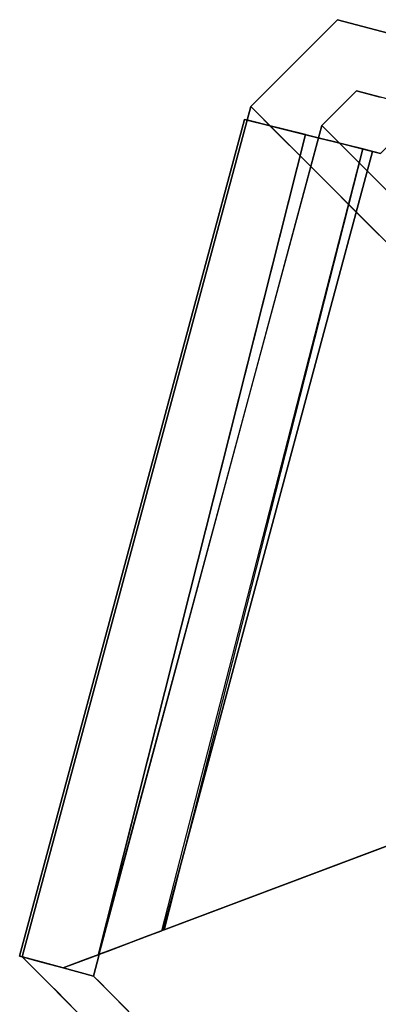
# Model space of a CAD drawing. Units: inches. Extents: x -198 to 194, y -188 to 113.
# Drawn here: x -104 to -104, y 63 to 64 of the extents above; entities that cross this region are included whole.
import ezdxf

# ---------------------------------------------------------------- set-up
doc = ezdxf.new("R2010")
doc.units = ezdxf.units.IN
doc.header["$MEASUREMENT"] = 0
doc.layers.add('SEAT-LEG', color=5, linetype='Continuous')

# ---------------------------------------------------------------- blocks, each defined once
blk = doc.blocks.new('ONOCSN120_0T')
at = {"layer": 'SEAT-LEG'}
for points, invisible_edges in [([(-1.6671, 8.226, 0.2111), (-2.866, 7.53, 0.1664), (-2.8684, 7.5341, 0.2111)], 1), ([(-1.6671, 8.226, 0.2111), (-2.8684, 7.5341, 0.2111), (-2.8662, 7.5303, 0.2953)], 12), ([(-2.8662, 7.5303, 0.2953), (-1.6648, 8.2222, 0.2953), (-1.6671, 8.226, 0.2111)], 12), ([(-2.866, 7.53, 0.1664), (-1.6671, 8.226, 0.2111), (-1.6643, 8.2214, 0.1642)], 13), ([(-2.01, 6.1997, 26.6286), (-1.6454, 8.2334, 0.2953), (-2.1621, 6.116, 26.5722)], 3), ([(-1.6454, 8.2334, 0.2953), (-1.6648, 8.2222, 0.2953), (-2.1621, 6.116, 26.5722)], 14), ([(-1.6454, 8.2334, 0.2953), (-2.01, 6.1997, 26.6286), (-1.8742, 6.2711, 26.7274)], 13), ([(-1.8742, 6.2711, 26.7274), (-1.7636, 6.3255, 26.862), (-1.6454, 8.2334, 0.2953)], 14), ([(-1.6855, 6.3593, 27.0234), (-1.6454, 8.2334, 0.2953), (-1.7636, 6.3255, 26.862)], 3), ([(-1.6855, 6.3593, 27.0234), (-1.6452, 6.3702, 27.2011), (-1.6454, 8.2334, 0.2953)], 12), ([(-1.6648, 8.2222, 0.2953), (-1.6151, 8.1396, 0.2953), (-1.6671, 8.226, 0.2111)], 2), ([(-1.6151, 8.1396, 0.1881), (-1.6671, 8.226, 0.2111), (-1.6151, 8.1396, 0.2953)], 3), ([(-1.6151, 8.1396, 0.1881), (-1.6643, 8.2214, 0.1642), (-1.6671, 8.226, 0.2111)], 13), ([(-1.6151, 8.1396, 0.2953), (-1.6648, 8.2222, 0.2953), (-1.6454, 8.2334, 0.2953), (-1.5863, 8.1313, 0.2953)], 12), ([(-1.5076, 8.1315, 0.2953), (-1.5863, 8.1313, 0.2953), (-1.6454, 8.2334, 0.2953), (-1.4488, 8.2334, 0.2953)], 10), ([(-1.4488, 8.2334, 0.2953), (-1.6454, 8.2334, 0.2953), (-1.6454, 8.1741, 1.1517)], 12), ([(-1.6454, 8.1741, 1.1517), (-1.5283, 8.1698, 1.5799), (-1.4488, 8.2334, 0.2953)], 15), ([(-1.4488, 8.2334, 0.2953), (-1.5283, 8.1698, 1.5799), (-1.4078, 8.1129, 1.5815)], 15), ([(-1.4682, 8.0633, 0.2953), (-1.5076, 8.1315, 0.2953), (-1.4488, 8.2334, 0.2953), (-1.3501, 8.0633, 0.2953)], 10), ([(-1.3501, 8.0319, 0.7705), (-1.3501, 8.0333, 0.7284), (-1.4488, 8.2334, 0.2953)], 14), ([(-1.4078, 8.1129, 1.5815), (-1.3501, 8.0319, 0.7705), (-1.4488, 8.2334, 0.2953)], 15), ([(-1.3501, 8.0333, 0.7284), (-1.3501, 8.0633, 0.2953), (-1.4488, 8.2334, 0.2953)], 12), ([(-2.1621, 6.116, 26.5722), (-1.6648, 8.2222, 0.2953), (-2.8662, 7.5303, 0.2953)], 13), ([(-2.866, 7.53, 0.1664), (-1.6643, 8.2214, 0.1642), (-2.8589, 7.5177, 0.1238)], 3), ([(-1.6643, 8.2214, 0.1642), (-1.6563, 8.2081, 0.1195), (-2.8589, 7.5177, 0.1238)], 14), ([(-2.8475, 7.4979, 0.0851), (-2.8589, 7.5177, 0.1238), (-1.6563, 8.2081, 0.1195)], 14), ([(-1.6433, 8.1865, 0.0795), (-2.8475, 7.4979, 0.0851), (-1.6563, 8.2081, 0.1195)], 3), ([(-1.6151, 8.1396, 0.1881), (-1.6136, 8.1371, 0.1609), (-1.6643, 8.2214, 0.1642)], 14), ([(-1.6136, 8.1371, 0.1609), (-1.6563, 8.2081, 0.1195), (-1.6643, 8.2214, 0.1642)], 13), ([(-1.6563, 8.2081, 0.1195), (-1.6093, 8.1299, 0.1347), (-1.6433, 8.1865, 0.0795)], 3), ([(-1.6136, 8.1371, 0.1609), (-1.6093, 8.1299, 0.1347), (-1.6563, 8.2081, 0.1195)], 14), ([(-1.6433, 8.1865, 0.0795), (-2.8323, 7.4715, 0.0521), (-2.8475, 7.4979, 0.0851)], 13), ([(-2.8323, 7.4715, 0.0521), (-1.6433, 8.1865, 0.0795), (-1.6261, 8.1578, 0.0461)], 13), ([(-1.6093, 8.1299, 0.1347), (-1.6023, 8.1182, 0.111), (-1.6433, 8.1865, 0.0795)], 14), ([(-1.6023, 8.1182, 0.111), (-1.6261, 8.1578, 0.0461), (-1.6433, 8.1865, 0.0795)], 13), ([(-1.5283, 8.1698, 1.5799), (-1.6454, 8.1741, 1.1517), (-1.6454, 8.1148, 2.0081)], 13), ([(-1.6454, 8.1148, 2.0081), (-1.4617, 8.0645, 2.8333), (-1.5283, 8.1698, 1.5799)], 15), ([(-1.4617, 8.0645, 2.8333), (-1.4078, 8.1129, 1.5815), (-1.5283, 8.1698, 1.5799)], 15), ([(-2.798, 7.4559, 0.0299), (-2.8323, 7.4715, 0.0521), (-1.6261, 8.1578, 0.0461)], 14), ([(-2.798, 7.4559, 0.0299), (-1.6261, 8.1578, 0.0461), (-2.7598, 7.4386, 0.0135)], 3), ([(-1.6261, 8.1578, 0.0461), (-1.6055, 8.1235, 0.0209), (-2.7598, 7.4386, 0.0135)], 14), ([(-1.6261, 8.1578, 0.0461), (-1.6023, 8.1182, 0.111), (-1.5925, 8.1019, 0.0913)], 13), ([(-1.5925, 8.1019, 0.0913), (-1.6055, 8.1235, 0.0209), (-1.6261, 8.1578, 0.0461)], 13), ([(-2.7768, 7.447, 0.2953), (-2.7775, 7.4466, 0.1183), (-1.6151, 8.1396, 0.1881)], 12), ([(-1.5863, 8.1313, 0.2953), (-2.7768, 7.447, 0.2953), (-1.6151, 8.1396, 0.2953)], 12), ([(-1.6151, 8.1396, 0.1881), (-1.6151, 8.1396, 0.2953), (-2.7768, 7.447, 0.2953)], 12), ([(-2.7762, 7.446, 0.2953), (-1.5863, 8.1313, 0.2953), (-1.5863, 6.1533, 28.8583)], 12), ([(-1.6151, 8.1396, 0.1881), (-2.0041, 7.9077, 0.1648), (-1.8564, 7.983, 0.133)], 14), ([(-1.8564, 7.983, 0.133), (-1.6136, 8.1371, 0.1609), (-1.6151, 8.1396, 0.1881)], 13), ([(-1.6093, 8.1299, 0.1347), (-1.6136, 8.1371, 0.1609), (-1.8564, 7.983, 0.133)], 14), ([(-1.6093, 8.1299, 0.1347), (-1.8564, 7.983, 0.133), (-1.6023, 8.1182, 0.111)], 3), ([(-1.5863, 8.1004, 0.7416), (-1.5863, 8.1313, 0.2953), (-1.5563, 8.1314, 0.2953)], 12), ([(-1.5863, 8.1004, 0.7416), (-1.5563, 8.1314, 0.2953), (-1.5314, 8.1172, 0.63)], 15), ([(-1.5314, 8.1172, 0.63), (-1.5563, 8.1314, 0.2953), (-1.5076, 8.1315, 0.2953)], 13), ([(-1.5314, 8.1172, 0.63), (-1.5076, 8.1315, 0.2953), (-1.4854, 8.0888, 0.6351)], 15), ([(-1.4854, 8.0888, 0.6351), (-1.5076, 8.1315, 0.2953), (-1.4879, 8.0974, 0.2953)], 13), ([(-2.7189, 7.4201, 0.0034), (-2.7598, 7.4386, 0.0135), (-1.6055, 8.1235, 0.0209)], 14), ([(-1.5825, 8.0853, 0.0053), (-2.7189, 7.4201, 0.0034), (-1.6055, 8.1235, 0.0209)], 3), ([(-1.6023, 8.1182, 0.111), (-1.9812, 7.882, 0.0993), (-1.5925, 8.1019, 0.0913)], 3), ([(-1.6023, 8.1182, 0.111), (-1.8564, 7.983, 0.133), (-1.9812, 7.882, 0.0993)], 15), ([(-1.4617, 8.0645, 2.8333), (-1.6454, 8.1148, 2.0081), (-1.6454, 8.0576, 2.8333)], 13), ([(-1.5925, 8.1019, 0.0913), (-1.5803, 8.0815, 0.0779), (-1.6055, 8.1235, 0.0209)], 14), ([(-1.5803, 8.0815, 0.0779), (-1.5825, 8.0853, 0.0053), (-1.6055, 8.1235, 0.0209)], 13), ([(-1.5506, 8.0986, 0.9205), (-1.5863, 8.1004, 0.7416), (-1.5314, 8.1172, 0.63)], 15), ([(-1.5506, 8.0986, 0.9205), (-1.5314, 8.1172, 0.63), (-1.5076, 8.0851, 0.9647)], 15), ([(-1.5076, 8.0851, 0.9647), (-1.5314, 8.1172, 0.63), (-1.4854, 8.0888, 0.6351)], 15), ([(-1.5925, 8.1019, 0.0913), (-1.9812, 7.882, 0.0993), (-1.5803, 8.0815, 0.0779)], 3), ([(-1.5863, 8.0695, 1.1879), (-1.5863, 8.1004, 0.7416), (-1.5506, 8.0986, 0.9205)], 14), ([(-1.5506, 8.0986, 0.9205), (-1.5245, 8.0678, 1.3198), (-1.5863, 8.0695, 1.1879)], 15), ([(-1.5245, 8.0678, 1.3198), (-1.5506, 8.0986, 0.9205), (-1.5076, 8.0851, 0.9647)], 15), ([(-1.5825, 8.0853, 0.0053), (-2.6766, 7.4009), (-2.7189, 7.4201, 0.0034)], 13), ([(-1.5825, 8.0853, 0.0053), (-1.5583, 8.045), (-2.6766, 7.4009)], 12), ([(-1.9812, 7.882, 0.0993), (-1.8966, 7.8637, 0.0747), (-1.5803, 8.0815, 0.0779)], 15), ([(-1.5803, 8.0815, 0.0779), (-1.8966, 7.8637, 0.0747), (-1.5665, 8.0586, 0.0727)], 1), ([(-1.5803, 8.0815, 0.0779), (-1.5665, 8.0586, 0.0727), (-1.5825, 8.0853, 0.0053)], 14), ([(-1.5825, 8.0853, 0.0053), (-1.5665, 8.0586, 0.0727), (-1.5583, 8.045)], 3), ([(-1.5245, 8.0678, 1.3198), (-1.5076, 8.0851, 0.9647), (-1.4822, 8.0375, 1.3147)], 15), ([(-1.4854, 8.0888, 0.6351), (-1.476, 8.051, 0.9647), (-1.5076, 8.0851, 0.9647)], 15), ([(-1.5076, 8.0851, 0.9647), (-1.476, 8.051, 0.9647), (-1.4822, 8.0375, 1.3147)], 15), ([(-1.5863, 8.0695, 1.1879), (-1.5245, 8.0678, 1.3198), (-1.5863, 8.0386, 1.6342)], 3), ([(-1.5245, 8.0678, 1.3198), (-1.5414, 8.0336, 1.8573), (-1.5863, 8.0386, 1.6342)], 15), ([(-1.5414, 8.0336, 1.8573), (-1.5245, 8.0678, 1.3198), (-1.4983, 8.0325, 1.6342)], 15), ([(-1.4822, 8.0375, 1.3147), (-1.4983, 8.0325, 1.6342), (-1.5245, 8.0678, 1.3198)], 15), ([(-1.5513, 8.0333, 0.0728), (-1.5665, 8.0586, 0.0727), (-2.6751, 7.4002, 0.0787)], 12), ([(-1.6454, 8.0576, 2.8333), (-1.6453, 8.0005, 3.6585), (-1.4617, 8.0645, 2.8333)], 14), ([(-1.6453, 8.0005, 3.6585), (-1.4566, 8.0082, 3.6094), (-1.4617, 8.0645, 2.8333)], 15), ([(-1.5513, 8.0333, 0.0728), (-1.5583, 8.045), (-1.5665, 8.0586, 0.0727)], 3), ([(-1.5583, 8.045), (-1.5513, 8.0333), (-2.6766, 7.4009)], 2), ([(-1.5863, 8.0386, 1.6342), (-1.5414, 8.0336, 1.8573), (-1.5863, 8.0077, 2.0805)], 3), ([(-1.5583, 8.045), (-1.5513, 8.0333, 0.0728), (-1.5513, 8.0333)], 1), ([(-1.4446, 6.8426), (-2.6766, 7.4009), (-1.5513, 8.0333), (-1.3304, 8.0333)], 10), ([(-2.6751, 7.4002, 0.0787), (-1.4729, 6.8555, 0.0787), (-1.5513, 8.0333, 0.0728)], 14), ([(-1.5442, 7.9948, 2.4197), (-1.5863, 8.0077, 2.0805), (-1.5414, 8.0336, 1.8573)], 15), ([(-1.4599, 7.9561, 4.3861), (-1.4566, 8.0082, 3.6094), (-1.6453, 8.0005, 3.6585)], 15), ([(-1.5863, 8.0077, 2.0805), (-1.5442, 7.9948, 2.4197), (-1.5863, 7.9768, 2.5268)], 3), ([(-1.4599, 7.9561, 4.3861), (-1.6453, 8.0005, 3.6585), (-1.6453, 7.9423, 4.4993)], 13), ([(-2.1984, 7.7746, 0.12), (-1.9812, 7.882, 0.0993), (-1.8564, 7.983, 0.133)], 15), ([(-2.0041, 7.9077, 0.1648), (-2.1984, 7.7746, 0.12), (-1.8564, 7.983, 0.133)], 15), ([(-2.393, 7.6759, 0.1414), (-2.1984, 7.7746, 0.12), (-2.0041, 7.9077, 0.1648)], 3), ([(-1.9812, 7.882, 0.0993), (-2.2209, 7.7277, 0.0905), (-1.8966, 7.8637, 0.0747)], 15), ([(-1.9812, 7.882, 0.0993), (-2.1984, 7.7746, 0.12), (-2.2209, 7.7277, 0.0905)], 15), ([(-1.8966, 7.8637, 0.0747), (-2.2209, 7.7277, 0.0905), (-2.2876, 7.6328, 0.077)], 3), ([(-2.4439, 7.6133, 0.1007), (-2.1984, 7.7746, 0.12), (-2.393, 7.6759, 0.1414)], 15), ([(-2.2209, 7.7277, 0.0905), (-2.1984, 7.7746, 0.12), (-2.4439, 7.6133, 0.1007)], 15), ([(-2.2209, 7.7277, 0.0905), (-2.4439, 7.6133, 0.1007), (-2.4414, 7.578, 0.0823)], 15), ([(-2.2876, 7.6328, 0.077), (-2.2209, 7.7277, 0.0905), (-2.4414, 7.578, 0.0823)], 15), ([(-2.393, 7.6759, 0.1414), (-2.7775, 7.4466, 0.1183), (-2.7551, 7.4365, 0.1002)], 12), ([(-2.7551, 7.4365, 0.1002), (-2.4439, 7.6133, 0.1007), (-2.393, 7.6759, 0.1414)], 15), ([(-2.2876, 7.6328, 0.077), (-2.4414, 7.578, 0.0823), (-2.6787, 7.4018, 0.0793)], 3), ([(-2.7299, 7.4251, 0.0873), (-2.4439, 7.6133, 0.1007), (-2.7551, 7.4365, 0.1002)], 3), ([(-2.4414, 7.578, 0.0823), (-2.4439, 7.6133, 0.1007), (-2.7299, 7.4251, 0.0873)], 15), ([(-2.7029, 7.4128, 0.0804), (-2.4414, 7.578, 0.0823), (-2.7299, 7.4251, 0.0873)], 3), ([(-2.4414, 7.578, 0.0823), (-2.7029, 7.4128, 0.0804), (-2.6787, 7.4018, 0.0793)], 13), ([(-2.8684, 7.5341, 0.2111), (-2.8323, 7.4715, 0.2953), (-2.8662, 7.5303, 0.2953)], 1), ([(-2.866, 7.53, 0.1664), (-2.8323, 7.4715, 0.2953), (-2.8684, 7.5341, 0.2111)], 3), ([(-2.8664, 5.5521, 28.8583), (-2.8599, 5.676, 27.1223), (-2.8662, 7.5303, 0.2953)], 2), ([(-2.8662, 7.5144, 0.5244), (-2.8662, 7.5303, 0.2953), (-2.8492, 7.5009, 0.2953)], 12), ([(-2.3203, 6.0256, 26.562), (-2.1621, 6.116, 26.5722), (-2.8662, 7.5303, 0.2953)], 14), ([(-2.6135, 5.8487, 26.6794), (-2.4742, 5.9345, 26.5985), (-2.8662, 7.5303, 0.2953)], 14), ([(-2.3203, 6.0256, 26.562), (-2.8662, 7.5303, 0.2953), (-2.4742, 5.9345, 26.5985)], 3), ([(-2.813, 5.715, 26.9503), (-2.729, 5.7738, 26.7993), (-2.8662, 7.5303, 0.2953)], 14), ([(-2.813, 5.715, 26.9503), (-2.8662, 7.5303, 0.2953), (-2.8599, 5.676, 27.1223)], 3), ([(-2.6135, 5.8487, 26.6794), (-2.8662, 7.5303, 0.2953), (-2.729, 5.7738, 26.7993)], 3), ([(-2.8589, 7.5177, 0.1238), (-2.8323, 7.4715, 0.2953), (-2.866, 7.53, 0.1664)], 3), ([(-2.8492, 7.5009, 0.2953), (-2.8491, 7.4768, 0.6389), (-2.8662, 7.5144, 0.5244)], 15), ([(-2.8662, 7.5144, 0.5244), (-2.8491, 7.4768, 0.6389), (-2.8662, 7.4985, 0.7535)], 3), ([(-2.8475, 7.4979, 0.0851), (-2.8323, 7.4715, 0.2953), (-2.8589, 7.5177, 0.1238)], 3), ([(-2.8662, 7.4985, 0.7535), (-2.8491, 7.4768, 0.6389), (-2.8512, 7.4645, 0.8712)], 15), ([(-2.8662, 7.4985, 0.7535), (-2.8512, 7.4645, 0.8712), (-2.8662, 7.4827, 0.9826)], 3), ([(-2.8492, 7.5009, 0.2953), (-2.8323, 7.4715, 0.2953), (-2.8491, 7.4768, 0.6389)], 14), ([(-2.8662, 7.4827, 0.9826), (-2.8511, 7.4481, 1.1054), (-2.8662, 7.4668, 1.2117)], 3), ([(-2.8511, 7.4481, 1.1054), (-2.8662, 7.4827, 0.9826), (-2.8512, 7.4645, 0.8712)], 15), ([(-2.8323, 7.4715, 0.0521), (-2.8323, 7.4715, 0.2953), (-2.8475, 7.4979, 0.0851)], 2), ([(-2.8302, 7.444, 0.6389), (-2.8512, 7.4645, 0.8712), (-2.8491, 7.4768, 0.6389)], 15), ([(-2.8323, 7.4715, 0.2953), (-2.8302, 7.444, 0.6389), (-2.8491, 7.4768, 0.6389)], 15), ([(-2.8323, 7.4715, 0.2953), (-2.8073, 7.4123, 0.5244), (-2.8302, 7.444, 0.6389)], 15), ([(-2.8323, 7.4715, 0.2953), (-2.8073, 7.4281, 0.2953), (-2.8073, 7.4123, 0.5244)], 12), ([(-2.7762, 7.446, 0.2953), (-2.8323, 7.4715, 0.2953), (-2.7775, 7.4466, 0.1183)], 2), ([(-2.8323, 7.4715, 0.2953), (-2.8323, 7.4715, 0.0521), (-2.7775, 7.4466, 0.1183)], 14), ([(-2.798, 7.4559, 0.0299), (-2.7775, 7.4466, 0.1183), (-2.8323, 7.4715, 0.0521)], 3), ([(-2.8662, 7.4509, 1.4408), (-2.8662, 7.4668, 1.2117), (-2.839, 7.405, 1.4216)], 14), ([(-2.8511, 7.4481, 1.1054), (-2.839, 7.405, 1.4216), (-2.8662, 7.4668, 1.2117)], 15), ([(-2.8512, 7.4645, 0.8712), (-2.8302, 7.444, 0.6389), (-2.8367, 7.4316, 0.9826)], 15), ([(-2.8367, 7.4316, 0.9826), (-2.8511, 7.4481, 1.1054), (-2.8512, 7.4645, 0.8712)], 15), ([(-2.7551, 7.4365, 0.1002), (-2.7775, 7.4466, 0.1183), (-2.798, 7.4559, 0.0299)], 14), ([(-2.798, 7.4559, 0.0299), (-2.7598, 7.4386, 0.0135), (-2.7551, 7.4365, 0.1002)], 14), ([(-2.839, 7.405, 1.4216), (-2.8478, 7.4045, 1.6513), (-2.8662, 7.4509, 1.4408)], 15), ([(-2.8478, 7.4045, 1.6513), (-2.8662, 7.4351, 1.6699), (-2.8662, 7.4509, 1.4408)], 13), ([(-2.8367, 7.4316, 0.9826), (-2.8359, 7.4147, 1.2041), (-2.8511, 7.4481, 1.1054)], 15), ([(-2.839, 7.405, 1.4216), (-2.8511, 7.4481, 1.1054), (-2.8359, 7.4147, 1.2041)], 15), ([(-2.8367, 7.4316, 0.9826), (-2.8302, 7.444, 0.6389), (-2.8073, 7.3964, 0.7535)], 15), ([(-2.8073, 7.3964, 0.7535), (-2.8302, 7.444, 0.6389), (-2.8073, 7.4123, 0.5244)], 3), ([(-2.7762, 7.446, 0.2953), (-1.5863, 6.1533, 28.8583), (-2.8073, 7.4281, 0.2953)], 3), ([(-2.7551, 7.4365, 0.1002), (-2.7598, 7.4386, 0.0135), (-2.7299, 7.4251, 0.0873)], 3), ([(-2.7598, 7.4386, 0.0135), (-2.7189, 7.4201, 0.0034), (-2.7299, 7.4251, 0.0873)], 14), ([(-2.8662, 7.4351, 1.6699), (-2.8478, 7.4045, 1.6513), (-2.8662, 7.4192, 1.899)], 3), ([(-2.8367, 7.4316, 0.9826), (-2.8073, 7.3964, 0.7535), (-2.8073, 7.3805, 0.9826)], 13), ([(-2.8073, 7.3805, 0.9826), (-2.8359, 7.4147, 1.2041), (-2.8367, 7.4316, 0.9826)], 15), ([(-2.8073, 5.4501, 28.8583), (-2.8073, 7.4281, 0.2953), (-1.5863, 6.1533, 28.8583)], 2), ([(-2.7299, 7.4251, 0.0873), (-2.7189, 7.4201, 0.0034), (-2.7029, 7.4128, 0.0804)], 3), ([(-2.7189, 7.4201, 0.0034), (-2.6766, 7.4009), (-2.7029, 7.4128, 0.0804)], 14), ([(-2.839, 7.405, 1.4216), (-2.8309, 7.3763, 1.6339), (-2.8478, 7.4045, 1.6513)], 15), ([(-2.8359, 7.4147, 1.2041), (-2.8228, 7.3836, 1.3263), (-2.839, 7.405, 1.4216)], 15), ([(-2.8228, 7.3836, 1.3263), (-2.8309, 7.3763, 1.6339), (-2.839, 7.405, 1.4216)], 15), ([(-2.8073, 7.3805, 0.9826), (-2.8228, 7.3836, 1.3263), (-2.8359, 7.4147, 1.2041)], 15), ([(-2.7029, 7.4128, 0.0804), (-2.6766, 7.4009), (-2.6751, 7.4002, 0.0787)], 3), ([(-1.4729, 6.8555, 0.0787), (-2.6751, 7.4002, 0.0787), (-2.6766, 7.4009)], 14), ([(-2.6766, 7.4009), (-1.4446, 6.8426), (-1.4729, 6.8555, 0.0787)], 14), ([(-2.8309, 7.3763, 1.6339), (-2.8228, 7.3836, 1.3263), (-2.8073, 7.3488, 1.4408)], 15), ([(-2.8073, 7.3647, 1.2117), (-2.8228, 7.3836, 1.3263), (-2.8073, 7.3805, 0.9826)], 3), ([(-2.8228, 7.3836, 1.3263), (-2.8073, 7.3647, 1.2117), (-2.8073, 7.3488, 1.4408)], 13)]:
    blk.add_3dface(points, dxfattribs=dict(at, invisible_edges=invisible_edges))
blk.add_3dface([(-2.8323, 7.4715, 0.2953), (-2.7762, 7.446, 0.2953), (-2.8073, 7.4281, 0.2953)], dxfattribs=at)

msp = doc.modelspace()

# ---------------------------------------------------------------- block references
at = {"rotation": 45}
msp.add_blockref('ONOCSN120_0T', (-97.1315, 59.3358), dxfattribs=at)

doc.saveas('drawing.dxf')
